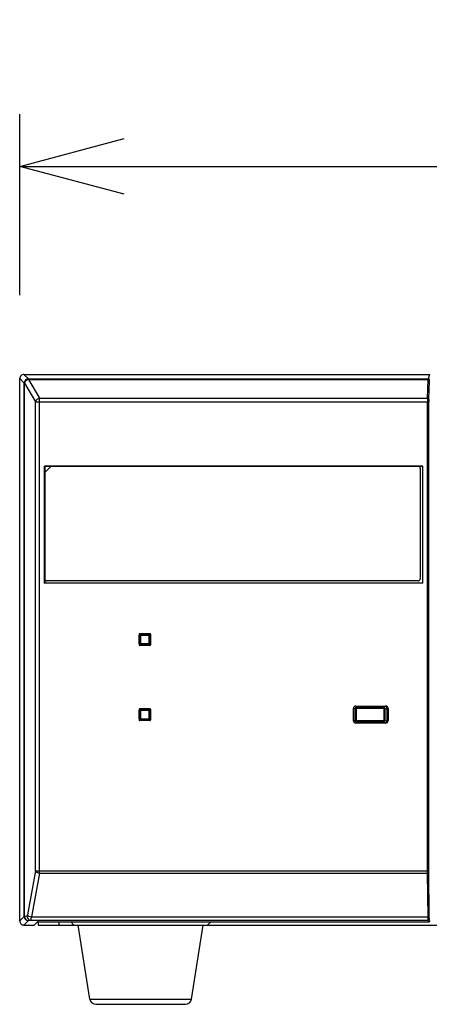
# Model space of a CAD drawing. Units: millimetres. Extents: x 3021 to 3155, y 149 to 267.
# Drawn here: x 3034 to 3044, y 215 to 239 of the extents above; entities that cross this region are included whole.
import ezdxf

# ---------------------------------------------------------------- set-up
doc = ezdxf.new("R2010")
doc.units = ezdxf.units.MM
doc.layers.add('GAIKEI', color=7, linetype='Continuous')
doc.layers.add('SUNPO', color=3, linetype='Continuous')
doc.styles.get("Standard").update_dxf_attribs({"font": 'monotxt.shx', "bigfont": 'bigfont.shx'})
doc.dimstyles.get("Standard").update_dxf_attribs({"dimscale": 0, "dimtxt": 2.5, "dimasz": 2.5, "dimexe": 1.25, "dimexo": 2, "dimtad": 1, "dimdec": 8, "dimtxsty": 'Standard', "dimblk": 'OPEN30', "dimcen": 2.5, "dimadec": 8, "dimazin": 2, "dimtfac": 1, "dimtdec": 8, "dimtmove": 0, "dimatfit": 3, "dimldrblk": 'OPEN30', "dimfxl": 1, "dimfrac": 2, "dimarcsym": 0})

# ---------------------------------------------------------------- blocks, each defined once
blk = doc.blocks.new('_Open30')
at = {"color": 0, "linetype": 'ByBlock', "lineweight": -2}
for p, q in [((-1, 0.2679), (0, 0)), ((0, 0), (-1, -0.2679)), ((0, 0), (-1, 0))]:
    blk.add_line(p, q, dxfattribs=at)
blk = doc.blocks.new('*D1')
at = {"layer": 'Defpoints', "color": 0, "transparency": 16777216}
for p in [(3077.107, 235.152), (3034.107, 230.064), (3077.107, 230.063)]:
    blk.add_point(p, dxfattribs=at)
at = {"layer": 'SUNPO', "color": 0, "lineweight": -2, "transparency": 16777216}
for p, q in [((3034.107, 232.064), (3034.107, 236.402)), ((3077.107, 232.063), (3077.107, 236.402)), ((3036.607, 235.152), (3074.607, 235.152))]:
    blk.add_line(p, q, dxfattribs=at)
at = {"layer": 'SUNPO', "color": 0, "lineweight": -2, "transparency": 16777216, "xscale": 2.5, "yscale": 2.5, "zscale": 2.5, "rotation": 180}
blk.add_blockref('_Open30', (3034.107, 235.152), dxfattribs=at)
at = {"layer": 'SUNPO', "color": 0, "lineweight": -2, "transparency": 16777216, "xscale": 2.5, "yscale": 2.5, "zscale": 2.5}
blk.add_blockref('_Open30', (3077.107, 235.152), dxfattribs=at)
at = {"layer": 'SUNPO', "color": 0, "transparency": 16777216, "insert": (3055.607, 237.027), "char_height": 2.5, "attachment_point": 5}
blk.add_mtext('430', dxfattribs=at)

msp = doc.modelspace()

# ---------------------------------------------------------------- linework, layer by layer
at = {"layer": 'GAIKEI', "color": 1}
for p, q in [((3034.20687585, 230.16273966), (3034.31373572, 230.05587989)), ((3043.92688473, 230.16273966), (3043.90021046, 230.05587989)), ((3034.10712219, 230.06298599), (3034.21398205, 229.95612623)), ((3034.21398205, 229.95612623), (3034.21465224, 229.95089097)), ((3034.21465224, 217.17037187), (3034.21465224, 229.95089097)), ((3034.21465224, 229.95089097), (3034.21927751, 229.95089097)), ((3034.21927751, 217.17037187), (3034.21927751, 229.95089097)), ((3034.21927751, 229.95089097), (3034.48469773, 229.50343525)), ((3034.31373572, 230.05587989), (3034.31373572, 230.04388442)), ((3034.31373572, 230.05587989), (3043.90021046, 230.05587989)), ((3034.31373572, 230.04388442), (3034.3144059, 230.03864926)), ((3034.31373572, 230.04388442), (3043.89970998, 230.04388442)), ((3034.3144059, 230.03864926), (3034.57982601, 229.59119354)), ((3043.88524418, 229.59119354), (3043.89970998, 230.04388442)), ((3043.89970998, 230.04388442), (3043.90021046, 230.05587989)), ((3043.91523875, 229.56486606), (3043.92970456, 230.01755694)), ((3034.48469773, 218.25947518), (3034.48469773, 229.50343525)), ((3034.48469773, 229.50343525), (3043.91460267, 229.50343525)), ((3034.57982601, 218.21007994), (3034.57982601, 229.59119354)), ((3034.57982601, 229.59119354), (3043.88524418, 229.59119354)), ((3043.88460809, 218.25947518), (3043.88460809, 229.50343525)), ((3043.91460267, 218.25947518), (3043.91460267, 229.50343525)), ((3034.70187687, 225.1575931), (3034.70187687, 227.96799228)), ((3043.77209508, 227.96799228), (3034.70187687, 227.96799228)), ((3034.70187687, 227.96799228), (3034.70711492, 227.96275432)), ((3034.85710161, 227.96278632), (3034.70710572, 227.81279044)), ((3034.70710572, 227.81279044), (3034.70710572, 225.26286041)), ((3034.70711492, 227.96275432), (3034.70711492, 227.81279964)), ((3034.70711492, 227.96275432), (3034.85706961, 227.96275432)), ((3034.85710161, 227.96278632), (3043.65686014, 227.96278632)), ((3043.65864989, 227.96275432), (3043.76685712, 227.96275432)), ((3043.70685877, 227.9127877), (3043.70685877, 225.26286041)), ((3043.77209508, 227.96799228), (3043.76685712, 227.96275432)), ((3043.76685712, 225.16283115), (3043.76685712, 227.96275432)), ((3043.77209508, 225.1575931), (3043.77209508, 227.96799228)), ((3034.70711492, 225.26190364), (3034.70711492, 225.16283115)), ((3043.65686014, 225.21286178), (3034.75710435, 225.21286178)), ((3034.70187687, 225.1575931), (3034.70711492, 225.16283115)), ((3043.77209508, 225.1575931), (3034.70187687, 225.1575931)), ((3043.76685712, 225.16283115), (3034.70711492, 225.16283115)), ((3043.77209508, 225.1575931), (3043.76685712, 225.16283115)), ((3036.96704371, 223.92792444), (3036.96704371, 223.68787623)), ((3036.96704551, 223.92792364), (3036.96704551, 223.68787543)), ((3037.00135657, 223.91289745), (3036.97156739, 223.91289745)), ((3036.97156739, 223.70290321), (3036.97156739, 223.91289745)), ((3036.98136932, 223.91289745), (3036.98136932, 223.70290321)), ((3036.98701576, 223.94789729), (3037.22706397, 223.94789729)), ((3036.98701576, 223.94789649), (3037.22706397, 223.94789649)), ((3037.00135657, 223.91289745), (3037.00135657, 223.70290321)), ((3037.00204265, 223.93357088), (3037.00204275, 223.91358363)), ((3037.00204275, 223.93357088), (3037.00204275, 223.94337282)), ((3037.21203699, 223.94337282), (3037.00204275, 223.94337282)), ((3037.00204275, 223.93357088), (3037.21203699, 223.93357088)), ((3037.00204275, 223.91358363), (3037.21203699, 223.91358363)), ((3037.21203699, 223.94337282), (3037.21203699, 223.91358363)), ((3037.23271042, 223.91289755), (3037.21272317, 223.91289745)), ((3037.21272317, 223.70290321), (3037.21272317, 223.91289745)), ((3037.23271042, 223.70290321), (3037.23271042, 223.91289745)), ((3037.23271042, 223.91289745), (3037.24251235, 223.91289745)), ((3037.24251235, 223.91289745), (3037.24251235, 223.70290321)), ((3037.24703403, 223.68787543), (3037.24703403, 223.92792364)), ((3037.24703603, 223.68787623), (3037.24703603, 223.92792444)), ((3036.98136932, 223.70290321), (3036.97156739, 223.70290321)), ((3036.98136932, 223.70290311), (3037.00135657, 223.70290321)), ((3037.22706397, 223.66790517), (3036.98701576, 223.66790517)), ((3037.22706397, 223.66790417), (3036.98701576, 223.66790417)), ((3037.21203699, 223.70221703), (3037.00204275, 223.70221703)), ((3037.00204275, 223.70221703), (3037.00204275, 223.67242785)), ((3037.21203699, 223.68222978), (3037.00204275, 223.68222978)), ((3037.00204275, 223.67242785), (3037.21203699, 223.67242785)), ((3037.21203699, 223.70221703), (3037.21203699, 223.67242785)), ((3037.24251235, 223.70290321), (3037.21272317, 223.70290321)), ((3036.96704371, 222.12797383), (3036.96704371, 221.88792562)), ((3036.98701576, 222.14794588), (3037.22706397, 222.14794588)), ((3037.00204265, 222.13362027), (3037.00204275, 222.11363302)), ((3037.00204275, 222.13362027), (3037.00204275, 222.14342221)), ((3037.21203699, 222.14342221), (3037.00204275, 222.14342221)), ((3037.00204275, 222.13362027), (3037.21203699, 222.13362027)), ((3037.21203699, 222.14342221), (3037.21203699, 222.11363302)), ((3037.24703603, 221.88792562), (3037.24703603, 222.12797383)), ((3042.10690267, 221.86267301), (3042.10690267, 222.15322504)), ((3042.14395426, 222.15014602), (3042.10717866, 222.15798111)), ((3042.17393513, 222.15014602), (3042.14395426, 222.15014602)), ((3042.14395426, 222.15014602), (3042.14395426, 221.86575343)), ((3042.16690103, 222.2129441), (3042.87688154, 222.2129441)), ((3042.17470061, 222.18089238), (3042.1678716, 222.2129441)), ((3042.17393513, 222.15014602), (3042.17393513, 221.86575343)), ((3042.83908278, 222.18089238), (3042.17470061, 222.18089238)), ((3042.17470061, 222.1509115), (3042.17470061, 222.18089238)), ((3042.83908278, 222.1509115), (3042.17470061, 222.1509115)), ((3042.83908278, 222.18089238), (3042.84591179, 222.2129441)), ((3042.83908278, 222.1509115), (3042.83908278, 222.18089238)), ((3042.83984826, 221.86575343), (3042.83984826, 222.15014602)), ((3042.83984826, 222.15014602), (3042.86982914, 222.15014602)), ((3042.86982914, 222.15014602), (3042.90688072, 222.1580398)), ((3042.86982914, 221.86575343), (3042.86982914, 222.15014602)), ((3042.90688072, 222.1580398), (3042.90688072, 221.85785964)), ((3042.9368799, 222.15294574), (3042.9368799, 221.8629537)), ((3037.00135657, 222.11294684), (3036.97156739, 222.11294684)), ((3036.97156739, 221.9029526), (3036.97156739, 222.11294684)), ((3036.98136932, 221.9029526), (3036.97156739, 221.9029526)), ((3036.98136932, 222.11294684), (3036.98136932, 221.9029526)), ((3036.98136932, 221.9029525), (3037.00135657, 221.9029526)), ((3037.00135657, 222.11294684), (3037.00135657, 221.9029526)), ((3037.00204275, 222.11363302), (3037.21203699, 222.11363302)), ((3037.21203699, 221.90226642), (3037.00204275, 221.90226642)), ((3037.00204275, 221.90226642), (3037.00204275, 221.87247724)), ((3037.21203699, 221.88227917), (3037.00204275, 221.88227917)), ((3037.21203699, 221.90226642), (3037.21203699, 221.87247724)), ((3037.23271042, 222.11294694), (3037.21272317, 222.11294684)), ((3037.21272317, 221.9029526), (3037.21272317, 222.11294684)), ((3037.24251235, 221.9029526), (3037.21272317, 221.9029526)), ((3037.23271042, 221.9029526), (3037.23271042, 222.11294684)), ((3037.23271042, 222.11294684), (3037.24251235, 222.11294684)), ((3037.24251235, 222.11294684), (3037.24251235, 221.9029526)), ((3037.22706397, 221.86795356), (3036.98701576, 221.86795356)), ((3037.00204275, 221.87247724), (3037.21203699, 221.87247724)), ((3042.14395426, 221.86575343), (3042.10717857, 221.85791834)), ((3042.17393513, 221.86575343), (3042.14395426, 221.86575343)), ((3042.87688154, 221.80295535), (3042.16690103, 221.80295535)), ((3042.17470061, 221.83500707), (3042.1678716, 221.80295535)), ((3042.17470061, 221.86498795), (3042.83908278, 221.86498795)), ((3042.17470061, 221.86498795), (3042.17470061, 221.83500707)), ((3042.17470061, 221.83500707), (3042.83908278, 221.83500707)), ((3042.83908278, 221.86498795), (3042.83908278, 221.83500707)), ((3042.83908278, 221.83500707), (3042.84591179, 221.80295535)), ((3042.83984826, 221.86575343), (3042.86982914, 221.86575343)), ((3042.86982914, 221.86575343), (3042.90688072, 221.85785964)), ((3034.48469773, 218.25947518), (3034.29119483, 217.20827573)), ((3034.57982601, 218.21007994), (3034.38632312, 217.15888038)), ((3034.48469773, 218.25947518), (3043.91460267, 218.25947518)), ((3034.57982601, 218.21007994), (3043.88476749, 218.21007994)), ((3043.88476749, 218.21007994), (3043.88460809, 218.25947518)), ((3043.8951918, 217.15888038), (3043.88476749, 218.21007994)), ((3043.91476217, 218.22489853), (3043.91460267, 218.25947518)), ((3043.92518638, 217.17369897), (3043.91476217, 218.22489853)), ((3034.10712219, 217.06284182), (3034.21465224, 217.17037187)), ((3034.21927751, 217.17037187), (3034.21465224, 217.17037187)), ((3034.21927751, 217.17037187), (3034.27823899, 217.18309652)), ((3034.20687585, 216.96308815), (3034.3144059, 217.0706182)), ((3034.3144059, 217.0706182), (3034.37336728, 217.08334285)), ((3034.37336728, 217.08334285), (3043.89686686, 217.08334285)), ((3034.38632312, 217.15888038), (3043.8951918, 217.15888038)), ((3034.54711011, 217.04067652), (3043.90751006, 217.04070482)), ((3035.04709639, 217.04067692), (3035.04709639, 216.96308815)), ((3035.40708651, 216.96308815), (3035.32947424, 217.04070042)), ((3038.60699871, 216.96308815), (3038.68461098, 217.04070042)), ((3043.90751006, 217.04070482), (3043.89686686, 217.08334285)), ((3035.78708569, 215.18974241), (3038.22699954, 215.18974241))]:
    msp.add_line(p, q, dxfattribs=at)
at = {"layer": 'GAIKEI', "color": 7}
for p, q in [((3034.20687585, 230.16273966), (3043.92688473, 230.16273966)), ((3034.10712219, 217.06284182), (3034.10712219, 230.06298599)), ((3034.20687585, 216.96308815), (3034.45711258, 216.96308815)), ((3034.45711258, 216.96308815), (3034.53472925, 217.04070482)), ((3034.54711011, 217.04067652), (3034.53472925, 217.04070482)), ((3034.54711011, 217.04067652), (3034.54711011, 216.96308815)), ((3034.54711011, 216.96308815), (3035.40704112, 216.96308815)), ((3035.40708651, 216.96308815), (3054.00654865, 216.96308815)), ((3035.78708569, 215.18974241), (3035.50708377, 216.96308815)), ((3038.22699954, 215.18974241), (3038.50700145, 216.96308815)), ((3035.93524612, 215.06314029), (3038.0788391, 215.06314029))]:
    msp.add_line(p, q, dxfattribs=at)
for centre, radius, start, end in [((3034.20676635, 230.06309549), 0.09963636, 89.937047, 180.062953), ((3034.20676635, 217.06273232), 0.09963636, 179.937047, 270.062953), ((3035.93524612, 215.21313617), 0.14999588, 188.972627, 270), ((3038.0788391, 215.21313617), 0.14999588, 270, 351.027373)]:
    msp.add_arc(centre, radius, start, end, dxfattribs=at)
at = {"layer": 'GAIKEI', "color": 1}
for centre, radius, start, end in [((3048.70121353, 229.51485643), 4.8165982, 179.091891, 180.13586), ((3046.2749976, 229.51142883), 2.36038774, 178.702747, 180.194034), ((3043.65686014, 227.9127877), 0.04999863, 0, 90), ((3034.75710435, 225.26286041), 0.04999863, 180, 270), ((3043.65686014, 225.26286041), 0.04999863, 270, 0), ((3036.98700356, 223.92793664), 0.01995881, 89.964952, 180.035084), ((3037.00204275, 223.91289745), 0.03047539, 90, 180), ((3037.00204275, 223.91289745), 0.02067347, 90, 180), ((3037.00204275, 223.91289745), 0.00068621, 90.000223, 180), ((3037.21203699, 223.91289745), 0.03047539, 0, 90), ((3037.21203699, 223.91289745), 0.02067347, 0, 90), ((3037.21203699, 223.91289745), 0.00068621, 0.000223, 90), ((3037.22707617, 223.92793664), 0.01995881, 359.964952, 90.035084), ((3036.98700356, 223.68786403), 0.01995881, 179.964952, 270.035084), ((3037.00204275, 223.70290321), 0.03047539, 180, 270), ((3037.00204275, 223.70290321), 0.02067347, 180, 270), ((3037.00204275, 223.70290321), 0.00068621, 180.000223, 270), ((3037.21203699, 223.70290321), 0.00068621, 270.000223, 0), ((3037.21203699, 223.70290321), 0.02067347, 270, 0), ((3037.21203699, 223.70290321), 0.03047539, 270, 0), ((3037.22707617, 223.68786403), 0.01995881, 269.964952, 0.035084), ((3036.98700356, 222.12798603), 0.01995881, 89.964952, 180.035084), ((3037.00204275, 222.11294684), 0.03047539, 90, 180), ((3037.00204275, 222.11294684), 0.02067347, 90, 180), ((3037.21203699, 222.11294684), 0.03047539, 0, 90), ((3037.21203699, 222.11294684), 0.02067347, 0, 90), ((3037.22707617, 222.12798603), 0.01995881, 359.964952, 90.035084), ((3042.16690103, 222.15294574), 0.05999835, 90, 180), ((3042.17471401, 222.15013262), 0.03076019, 90.024903, 179.975097), ((3042.17470971, 222.15013692), 0.0007748, 90.667971, 179.331994), ((3042.83907368, 222.15013692), 0.0007748, 0.667971, 89.331994), ((3042.83906938, 222.15013262), 0.03076019, 0.024903, 89.975097), ((3042.84696727, 222.15803031), 0.05991412, 0.009156, 66.422891), ((3042.87688154, 222.15294574), 0.05999835, 0, 90), ((3036.98700356, 221.88791342), 0.01995881, 179.964952, 270.035084), ((3037.00204275, 221.9029526), 0.03047539, 180, 270), ((3037.00204275, 221.9029526), 0.02067347, 180, 270), ((3037.00204275, 222.11294684), 0.00068621, 90.000223, 180), ((3037.00204275, 221.9029526), 0.00068621, 180.000223, 270), ((3037.21203699, 222.11294684), 0.00068621, 0.000223, 90), ((3037.21203699, 221.9029526), 0.00068621, 270.000223, 0), ((3037.21203699, 221.9029526), 0.02067347, 270, 0), ((3037.21203699, 221.9029526), 0.03047539, 270, 0), ((3037.22707617, 221.88791342), 0.01995881, 269.964952, 0.035084), ((3042.16690103, 221.8629537), 0.05999835, 180, 270), ((3042.17471401, 221.86576682), 0.03076019, 180.024903, 269.975097), ((3042.17470971, 221.86576252), 0.0007748, 180.667971, 269.331994), ((3042.83907368, 221.86576252), 0.0007748, 270.667971, 359.331994), ((3042.83906938, 221.86576682), 0.03076019, 270.024903, 359.975097), ((3042.84696727, 221.85786914), 0.05991413, 293.573871, 359.990829), ((3042.87688154, 221.8629537), 0.05999835, 270, 0), ((3043.90747846, 217.070693), 0.02999276, 270.060376, 0.090901)]:
    msp.add_arc(centre, radius, start, end, dxfattribs=at)
for centre, major_axis, ratio, start_param, end_param in [((3034.31373582, 229.95612613), (-0.07070874, -0.07070874), 0.995146, 3.9294238094, 5.4953541514), ((3034.31373582, 229.95612613), (-0.09918782, -0.01269758), 0.875959, 4.6007192032, 6.13806934), ((3034.3144056, 229.95089097), (-0.09918782, -0.01269758), 0.875959, 4.6007192032, 6.13806934), ((3034.3144056, 229.95089097), (-0.08600477, -0.05101599), 0.844142, 4.2481616708, 5.6706511925), ((3043.89971008, 230.01755634), (-0.02998387, 0.00095814), 0.877504, 3.1779924867, 4.7404223572), ((3043.90021056, 230.02595451), (-0.02910608, 0.00726543), 0.997413, 3.386822158, 4.9564010662), ((3034.57982651, 229.50343545), (-0.08600477, -0.05101599), 0.844142, 4.2481616708, 5.6706511925), ((3043.88524438, 229.56486636), (-0.02998387, 0.00095814), 0.877504, 3.1779924869, 4.7404223574), ((3034.57982651, 218.25947528), (-0.09834494, 0.01810316), 0.487759, 0.3608697752, 1.660341925), ((3043.88476759, 218.22489853), (-0.0299977, -0.00029747), 0.493948, 1.5658981259, 3.1215193347), ((3034.3144056, 217.17037187), (-0.07070874, 0.07070874), 0.995146, 0.7878311558, 2.3537614978), ((3034.3144056, 217.17037187), (-0.0210951, 0.09774686), 0.949211, 1.3687391444, 2.918032192), ((3034.37336698, 217.18309652), (-0.0210951, 0.09774686), 0.949211, 1.3687391444, 2.918032192), ((3034.27711112, 217.23296255), (-0.00000215, -0.04998781), 0.324037, 0.069829508, 1.0542901642), ((3034.38632292, 217.20827573), (-0.09834494, 0.01810316), 0.487759, 0.3608697977, 1.6603417094), ((3043.8951921, 217.17369897), (-0.0299977, -0.00029747), 0.493948, 1.5658981261, 3.1215193344), ((3034.37223641, 217.23298395), (0.0000005, -0.15000654), 0.108002, 0.069811756, 1.0541090296), ((3043.89686666, 217.11326893), (-0.02910608, -0.00726543), 0.997413, 1.3267842428, 2.896363151)]:
    msp.add_ellipse(centre, major_axis=major_axis, ratio=ratio, start_param=start_param, end_param=end_param, dxfattribs=at)
for points in [[(3036.98701579, 223.94789375), (3036.97599247, 223.94790081), (3036.96704912, 223.93897225), (3036.96704206, 223.92792355)], [(3037.24703762, 223.92792355), (3037.24704115, 223.93894755), (3037.23811259, 223.9478867), (3037.2270639, 223.94789375)], [(3036.96704206, 223.68787544), (3036.96703501, 223.67685497), (3036.9759671, 223.6679123), (3036.98701579, 223.66790524)], [(3037.2270639, 223.66790524), (3037.2380879, 223.66789819), (3037.24703057, 223.67683027), (3037.24703762, 223.68787544)]]:
    msp.add_open_spline(points, degree=3, dxfattribs=at)
for points, knots in [([(3043.92686144, 217.11326894), (3043.926609, 217.11428024), (3043.92636027, 217.11747143), (3043.92612613, 217.12276469), (3043.92576064, 217.1347743), (3043.9254688, 217.15071205), (3043.92535999, 217.15798737), (3043.92526595, 217.16567394), (3043.92518637, 217.173699)], [0, 0, 0, 0, 0, 0, 1.1617582798, 1.1617582798, 1.1617582798, 2.0024876982, 2.0024876982, 2.0024876982, 2.0024876982, 2.0024876982, 2.0024876982]), ([(3043.89686683, 217.08334284), (3043.89665587, 217.08439926), (3043.8964479, 217.08735665), (3043.89625022, 217.09213912), (3043.89586305, 217.10539533), (3043.89555083, 217.12397831), (3043.89540792, 217.13497295), (3043.89528881, 217.1466478), (3043.89519177, 217.15888042)], [0, 0, 0, 0, 0, 0, 0.971389535, 0.971389535, 0.971389535, 2.0603139555, 2.0603139555, 2.0603139555, 2.0603139555, 2.0603139555, 2.0603139555])]:
    msp.add_open_spline(points, degree=5, knots=knots, dxfattribs=at)

# ---------------------------------------------------------------- dimensions: what is measured, and where the dimension line sits
at = {"layer": 'SUNPO'}
dim = msp.add_linear_dim(base=(3077.10653618, 235.15194236), p1=(3034.10653612, 230.06351747), p2=(3077.10653618, 230.06337429), text='430', dimstyle='Standard', override={"dimscale": 1}, dxfattribs=at)
dim.commit()
dim.dimension.update_dxf_attribs({"geometry": '*D1', "text_midpoint": (3055.60653615, 235.15194236), "dimtype": 128})

doc.saveas('drawing.dxf')
